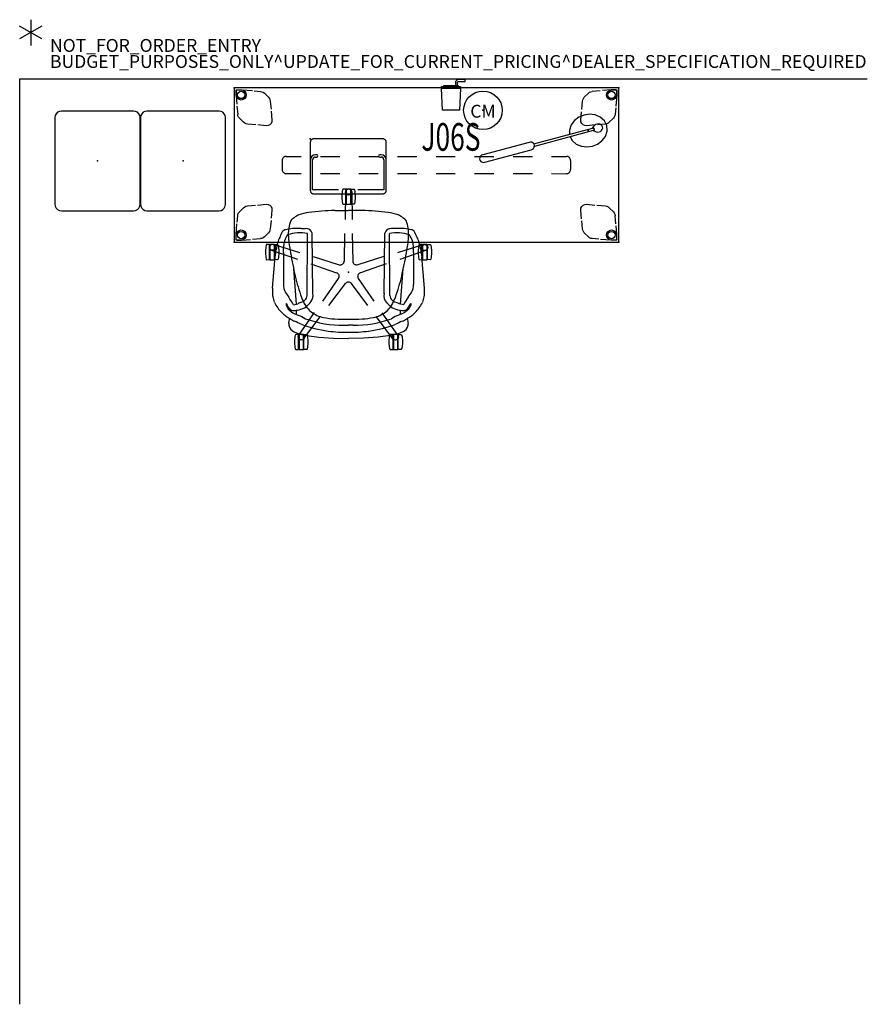
# Model space of a CAD drawing. Units: inches. Extents: x 0 to 132, y 0 to 153.
import ezdxf
from ezdxf.enums import TextEntityAlignment as Align

# ---------------------------------------------------------------- set-up
doc = ezdxf.new("R2010")
doc.units = ezdxf.units.IN
doc.header["$MEASUREMENT"] = 0
for name, color, linetype in [('ELEC', 1, 'Continuous'), ('LIGHT', 1, 'Continuous'), ('PROP-BONUS-COUNT', 7, 'Continuous'), ('PROP-BONUS-FINISH', 7, 'Continuous'), ('PROP-BONUS-PROD_NO', 7, 'Continuous'), ('SEAT', 5, 'Continuous'), ('TABLE', 6, 'Continuous'), ('TABLE-HIDDEN', 6, 'Continuous'), ('WALLS', 7, 'Continuous'), ('WORKTL', 3, 'Continuous')]:
    doc.layers.add(name, color=color, linetype=linetype)
doc.styles.get("Standard").update_dxf_attribs({"font": 'arial.ttf'})

# ---------------------------------------------------------------- blocks, each defined once
blk = doc.blocks.new('BBUBBLET')
at = {"layer": 'PROP-BONUS-COUNT'}
for p, q in [((0, 2), (0, -2)), ((1.7321, -1), (-1.7321, 1)), ((1.7321, 1), (-1.7321, -1))]:
    blk.add_line(p, q, dxfattribs=at)
blk.add_point((0, 0), dxfattribs=at)
at = {"layer": 'PROP-BONUS-FINISH'}
blk.add_attdef('FINISH', (3, -5.5), '', height=2, dxfattribs=at)
at = {"layer": 'PROP-BONUS-PROD_NO', "flags": 8}
blk.add_attdef('PROD_NO', (3, -3), '', height=2, dxfattribs=at)
blk = doc.blocks.new('LLTRT_0P')
at = {"layer": 'TABLE'}
for p, q in [((-7.56, 6.21), (-7.7, 5.93)), ((-7.34, 6.43), (-7.56, 6.21)), ((-7.06, 6.58), (-7.34, 6.43)), ((-6.75, 6.62), (-7.06, 6.58)), ((6.75, 6.62), (-6.75, 6.62)), ((7.06, 6.58), (6.75, 6.62)), ((7.34, 6.43), (7.06, 6.58)), ((7.56, 6.21), (7.34, 6.43)), ((7.7, 5.93), (7.56, 6.21)), ((-7.7, 5.93), (-7.75, 5.62)), ((-7.75, 5.62), (-7.75, -5.62)), ((7.75, 5.62), (7.7, 5.93)), ((7.75, -5.62), (7.75, 5.62)), ((-7.75, -5.62), (-7.7, -5.93)), ((-7.7, -5.93), (-7.56, -6.21)), ((7.56, -6.21), (7.7, -5.93)), ((7.7, -5.93), (7.75, -5.62)), ((-7.56, -6.21), (-7.34, -6.43)), ((-7.34, -6.43), (-7.06, -6.58)), ((-7.06, -6.58), (-6.75, -6.62)), ((-6.75, -6.62), (6.75, -6.62)), ((6.75, -6.62), (7.06, -6.58)), ((7.06, -6.58), (7.34, -6.43)), ((7.34, -6.43), (7.56, -6.21))]:
    blk.add_line(p, q, dxfattribs=at)
blk.add_point((0, 0), dxfattribs=at)
blk.add_point((0, 0), dxfattribs=at)
blk = doc.blocks.new('GY6470_FR_0P')
at = {"layer": 'LIGHT'}
for p, q in [((-2.35, 1.56), (-2.82, 0.84)), ((-1.66, 2.08), (-2.35, 1.56)), ((-0.86, 2.4), (-1.66, 2.08)), ((0, 2.5), (-0.86, 2.4)), ((0.86, 2.4), (0, 2.5)), ((1.66, 2.08), (0.86, 2.4)), ((2.35, 1.56), (1.66, 2.08)), ((2.82, 0.84), (2.35, 1.56)), ((-2.82, 0.84), (-3, 0)), ((-2.27, 0.21), (-2.31, 0)), ((-2.31, 0), (-2.27, -0.21)), ((-2.16, 0.39), (-2.27, 0.21)), ((-1.99, 0.53), (-2.16, 0.39)), ((-1.79, 0.62), (-1.99, 0.53)), ((-1.58, 0.64), (-1.79, 0.62)), ((-1.36, 0.62), (-1.58, 0.64)), ((-1.16, 0.53), (-1.36, 0.62)), ((-0.76, 0.2), (-1.16, 0.53)), ((-0.97, 0.06), (-0.98, 0)), ((-0.95, 0.12), (-0.97, 0.06)), ((-0.91, 0.17), (-0.95, 0.12)), ((-0.95, 0.06), (-0.93, 0.11)), ((-0.95, 0), (-0.95, 0.06)), ((-0.93, 0.11), (-0.89, 0.15)), ((-0.86, 0.2), (-0.91, 0.17)), ((-0.89, 0.15), (-0.85, 0.18)), ((-0.81, 0.21), (-0.86, 0.2)), ((-0.85, 0.18), (-0.81, 0.19)), ((-0.76, 0.2), (-0.81, 0.21)), ((-0.81, 0.19), (-0.76, 0.2)), ((-0.76, 0.2), (8.74, 0.19)), ((2.96, 0.2), (2.82, 0.84)), ((8.78, 0.29), (8.7, 0.08)), ((8.7, 0.08), (8.7, -0.14)), ((8.94, 0.46), (8.78, 0.29)), ((9.15, 0.55), (8.94, 0.46)), ((9.37, 0.56), (9.15, 0.55)), ((16.81, 0.56), (9.37, 0.56)), ((17.03, 0.55), (16.81, 0.56)), ((17.24, 0.46), (17.03, 0.55)), ((17.4, 0.29), (17.24, 0.46)), ((17.48, 0.08), (17.4, 0.29)), ((17.48, -0.14), (17.48, 0.08)), ((-3, 0), (-2.82, -0.84)), ((-2.82, -0.84), (-2.35, -1.56)), ((-2.27, -0.21), (-2.16, -0.39)), ((-2.16, -0.39), (-1.99, -0.53)), ((-1.99, -0.53), (-1.79, -0.62)), ((-1.79, -0.62), (-1.58, -0.64)), ((-1.58, -0.64), (-1.36, -0.62)), ((-1.36, -0.62), (-1.16, -0.53)), ((-0.76, -0.2), (-1.16, -0.53)), ((-0.98, 0), (-0.97, -0.06)), ((-0.97, -0.06), (-0.95, -0.12)), ((-0.95, -0.06), (-0.95, 0)), ((-0.93, -0.11), (-0.95, -0.06)), ((-0.95, -0.12), (-0.91, -0.17)), ((-0.89, -0.15), (-0.93, -0.11)), ((-0.91, -0.17), (-0.86, -0.2)), ((-0.85, -0.18), (-0.89, -0.15)), ((-0.86, -0.2), (-0.81, -0.21)), ((-0.81, -0.19), (-0.85, -0.18)), ((-0.76, -0.2), (-0.81, -0.19)), ((-0.81, -0.21), (-0.76, -0.2)), ((8.72, -0.19), (-0.76, -0.2)), ((2.35, -1.56), (2.82, -0.84)), ((2.82, -0.84), (2.96, -0.2)), ((8.7, -0.14), (8.78, -0.35)), ((8.78, -0.35), (8.94, -0.52)), ((8.94, -0.52), (9.15, -0.61)), ((9.15, -0.61), (9.37, -0.62)), ((9.37, -0.62), (16.81, -0.62)), ((16.81, -0.62), (17.04, -0.61)), ((17.04, -0.61), (17.24, -0.52)), ((17.24, -0.52), (17.4, -0.35)), ((17.4, -0.35), (17.48, -0.14)), ((-2.35, -1.56), (-1.66, -2.08)), ((-1.66, -2.08), (-0.86, -2.4)), ((-0.86, -2.4), (0, -2.5)), ((0, -2.5), (0.86, -2.4)), ((0.86, -2.4), (1.66, -2.08)), ((1.66, -2.08), (2.35, -1.56))]:
    blk.add_line(p, q, dxfattribs=at)
blk.add_point((0, 0), dxfattribs=at)
blk = doc.blocks.new('phz515s_2460l_0p')
at = {"layer": 'TABLE'}
for p, q in [((59.88, 0), (0, 0)), ((0, 0), (0, -24)), ((59.88, -24), (59.88, 0)), ((0, -24), (59.88, -24))]:
    blk.add_line(p, q, dxfattribs=at)
for p in [(0, 0), (59.88, 0), (0, -24), (59.88, -24)]:
    blk.add_point(p, dxfattribs=at)
at = {"layer": 'TABLE-HIDDEN', "extrusion": (-1, 0, 0)}
for p, q in [((0.29, -0.4), (0.3, -0.34)), ((0.3, -0.34), (0.34, -0.3)), ((0.32, -0.39), (0.35, -0.35)), ((0.32, -0.43), (0.32, -0.39)), ((0.32, -1.1), (0.32, -0.43)), ((0.38, -1.4), (0.32, -1.1)), ((0.34, -0.3), (0.4, -0.29)), ((0.35, -0.35), (0.39, -0.32)), ((0.55, -1.66), (0.38, -1.4)), ((0.39, -0.32), (0.43, -0.31)), ((0.4, -0.29), (1.1, -0.29)), ((0.43, -0.31), (1.1, -0.31)), ((1.1, -0.29), (1.17, -0.29)), ((1.1, -0.31), (1.4, -0.37)), ((1.17, -0.29), (2.84, -0.43)), ((1.4, -0.37), (1.66, -0.55)), ((1.66, -0.55), (1.83, -0.8)), ((1.83, -1.4), (1.66, -1.66)), ((1.83, -0.8), (1.89, -1.1)), ((1.89, -1.1), (1.83, -1.4)), ((3.1, -0.46), (4.11, -0.55)), ((4.11, -0.55), (4.33, -0.59)), ((4.33, -0.59), (4.54, -0.69)), ((4.54, -0.69), (4.72, -0.83)), ((4.72, -0.83), (5.35, -1.46)), ((5.35, -1.46), (5.49, -1.64)), ((0.8, -1.83), (0.55, -1.66)), ((1.1, -1.89), (0.8, -1.83)), ((1.4, -1.83), (1.1, -1.89)), ((1.66, -1.66), (1.4, -1.83)), ((5.49, -1.64), (5.58, -1.84)), ((5.58, -1.84), (5.63, -2.07)), ((5.63, -2.07), (5.74, -3.32)), ((0.59, -4.33), (0.55, -4.11)), ((0.69, -4.54), (0.59, -4.33)), ((0.83, -4.72), (0.69, -4.54)), ((5.77, -3.63), (5.89, -5)), ((1.46, -5.34), (0.83, -4.72)), ((1.64, -5.49), (1.46, -5.34)), ((1.85, -5.58), (1.64, -5.49)), ((2.07, -5.63), (1.85, -5.58)), ((3.38, -5.74), (2.07, -5.63)), ((5, -5.89), (3.71, -5.77)), ((5.28, -5.86), (5, -5.89)), ((5.54, -5.74), (5.28, -5.86)), ((5.74, -5.54), (5.54, -5.74)), ((5.86, -5.28), (5.74, -5.54)), ((5.89, -5), (5.86, -5.28))]:
    blk.add_line(p, q, dxfattribs=at)
at = {"layer": 'TABLE-HIDDEN', "extrusion": (6.12323e-17, 1, 0)}
for p, q in [((0.29, -0.4), (0.29, -1.1)), ((0.29, -1.1), (0.29, -1.17)), ((0.29, -1.17), (0.41, -2.52)), ((0.44, -2.86), (0.55, -4.11))]:
    blk.add_line(p, q, dxfattribs=at)
at = {"layer": 'TABLE-HIDDEN', "extrusion": (1.83697e-16, 1, 0)}
for p, q in [((54.39, -1.64), (54.53, -1.46)), ((54.53, -1.46), (55.16, -0.83)), ((55.16, -0.83), (55.34, -0.69)), ((55.34, -0.69), (55.55, -0.59)), ((55.55, -0.59), (55.77, -0.55)), ((57.99, -1.1), (58.05, -0.8)), ((58.05, -1.4), (57.99, -1.1)), ((58.05, -0.8), (58.22, -0.55)), ((58.22, -1.66), (58.05, -1.4)), ((58.22, -0.55), (58.47, -0.38)), ((58.47, -0.38), (58.77, -0.32)), ((58.77, -0.32), (59.44, -0.32)), ((59.5, -1.4), (59.33, -1.66)), ((59.44, -0.32), (59.49, -0.32)), ((59.59, -1.17), (59.44, -2.84)), ((59.47, -0.29), (59.53, -0.3)), ((59.49, -0.32), (59.53, -0.35)), ((59.56, -1.1), (59.5, -1.4)), ((59.53, -0.3), (59.57, -0.34)), ((59.53, -0.35), (59.55, -0.39)), ((59.55, -0.39), (59.56, -0.43)), ((59.56, -0.43), (59.56, -1.1)), ((59.57, -0.34), (59.59, -0.4)), ((59.59, -0.4), (59.59, -1.1)), ((59.59, -1.1), (59.59, -1.17)), ((54.13, -3.38), (54.25, -2.07)), ((54.25, -2.07), (54.29, -1.85)), ((54.29, -1.85), (54.39, -1.64)), ((58.47, -1.83), (58.22, -1.66)), ((58.77, -1.89), (58.47, -1.83)), ((59.07, -1.83), (58.77, -1.89)), ((59.33, -1.66), (59.07, -1.83)), ((53.99, -5), (54.1, -3.71)), ((59.19, -4.54), (59.05, -4.72)), ((59.28, -4.33), (59.19, -4.54)), ((59.33, -4.11), (59.28, -4.33)), ((59.42, -3.1), (59.33, -4.11)), ((54.01, -5.28), (53.99, -5)), ((54.13, -5.54), (54.01, -5.28)), ((54.33, -5.74), (54.13, -5.54)), ((54.59, -5.86), (54.33, -5.74)), ((54.87, -5.89), (54.59, -5.86)), ((56.24, -5.77), (54.87, -5.89)), ((57.81, -5.63), (56.56, -5.74)), ((58.03, -5.58), (57.81, -5.63)), ((58.24, -5.49), (58.03, -5.58)), ((58.42, -5.35), (58.24, -5.49)), ((59.05, -4.72), (58.42, -5.35))]:
    blk.add_line(p, q, dxfattribs=at)
at = {"layer": 'TABLE-HIDDEN', "extrusion": (1, -2.44929e-16, 0)}
for p, q in [((57.02, -0.44), (55.77, -0.55)), ((58.7, -0.29), (57.35, -0.41)), ((58.77, -0.29), (58.7, -0.29)), ((59.47, -0.29), (58.77, -0.29))]:
    blk.add_line(p, q, dxfattribs=at)
at = {"layer": 'TABLE-HIDDEN'}
for p, q in [((8.12, -10.65), (10.44, -10.65)), ((13.44, -10.65), (16.44, -10.65)), ((19.44, -10.65), (22.44, -10.65)), ((25.44, -10.65), (28.44, -10.65)), ((31.44, -10.65), (34.44, -10.65)), ((37.44, -10.65), (40.44, -10.65)), ((43.44, -10.65), (46.44, -10.65)), ((49.44, -10.65), (51.76, -10.66)), ((7.49, -11.28), (7.49, -12.72)), ((52.39, -11.28), (52.39, -12.72)), ((8.12, -13.34), (10.44, -13.34)), ((13.44, -13.34), (16.44, -13.34)), ((19.44, -13.34), (22.44, -13.34)), ((25.44, -13.34), (28.44, -13.34)), ((31.44, -13.34), (34.44, -13.34)), ((37.44, -13.34), (40.44, -13.34)), ((43.44, -13.34), (46.44, -13.34)), ((49.44, -13.34), (51.76, -13.35))]:
    blk.add_line(p, q, dxfattribs=at)
at = {"layer": 'TABLE-HIDDEN', "extrusion": (-6.12323e-17, -1, 0)}
for p, q in [((1.84, -18.42), (2.07, -18.37)), ((2.07, -18.37), (3.32, -18.26)), ((3.63, -18.23), (5, -18.11)), ((5, -18.11), (5.28, -18.14)), ((5.28, -18.14), (5.54, -18.26)), ((5.54, -18.26), (5.74, -18.46)), ((0.46, -20.9), (0.55, -19.89)), ((0.55, -19.89), (0.59, -19.67)), ((0.59, -19.67), (0.69, -19.46)), ((0.69, -19.46), (0.83, -19.28)), ((0.83, -19.28), (1.46, -18.65)), ((1.46, -18.65), (1.64, -18.51)), ((1.64, -18.51), (1.84, -18.42)), ((5.74, -18.46), (5.86, -18.72)), ((5.89, -19), (5.77, -20.29)), ((5.86, -18.72), (5.89, -19)), ((0.29, -22.83), (0.43, -21.16)), ((5.74, -20.62), (5.63, -21.93)), ((0.29, -22.9), (0.29, -22.83)), ((0.29, -23.6), (0.29, -22.9)), ((0.31, -22.9), (0.37, -22.6)), ((0.31, -23.57), (0.31, -22.9)), ((0.37, -22.6), (0.55, -22.34)), ((0.55, -22.34), (0.8, -22.17)), ((0.8, -22.17), (1.1, -22.11)), ((1.1, -22.11), (1.4, -22.17)), ((1.4, -22.17), (1.66, -22.34)), ((1.66, -22.34), (1.83, -22.6)), ((1.83, -22.6), (1.89, -22.9)), ((1.89, -22.9), (1.83, -23.2)), ((5.34, -22.54), (4.72, -23.17)), ((5.49, -22.36), (5.34, -22.54)), ((5.58, -22.15), (5.49, -22.36)), ((5.63, -21.93), (5.58, -22.15)), ((0.3, -23.66), (0.29, -23.6)), ((0.34, -23.7), (0.3, -23.66)), ((0.32, -23.61), (0.31, -23.57)), ((0.35, -23.65), (0.32, -23.61)), ((0.4, -23.71), (0.34, -23.7)), ((0.39, -23.68), (0.35, -23.65)), ((0.43, -23.68), (0.39, -23.68)), ((1.1, -23.68), (0.43, -23.68)), ((1.4, -23.62), (1.1, -23.68)), ((1.66, -23.45), (1.4, -23.62)), ((1.83, -23.2), (1.66, -23.45)), ((4.33, -23.41), (4.11, -23.45)), ((4.54, -23.31), (4.33, -23.41)), ((4.72, -23.17), (4.54, -23.31))]:
    blk.add_line(p, q, dxfattribs=at)
at = {"layer": 'TABLE-HIDDEN', "extrusion": (1, -1.22465e-16, 0)}
for p, q in [((54.13, -18.46), (54.33, -18.26)), ((54.33, -18.26), (54.59, -18.14)), ((54.59, -18.14), (54.87, -18.11)), ((54.87, -18.11), (56.16, -18.23)), ((56.49, -18.26), (57.81, -18.37)), ((57.81, -18.37), (58.03, -18.42)), ((53.99, -19), (54.01, -18.72)), ((54.11, -20.37), (53.99, -19)), ((54.01, -18.72), (54.13, -18.46)), ((58.03, -18.42), (58.24, -18.51)), ((58.24, -18.51), (58.42, -18.66)), ((58.42, -18.66), (59.05, -19.28)), ((59.05, -19.28), (59.19, -19.46)), ((59.19, -19.46), (59.28, -19.67)), ((59.28, -19.67), (59.33, -19.89)), ((54.25, -21.93), (54.14, -20.68)), ((54.29, -22.16), (54.25, -21.93)), ((54.39, -22.36), (54.29, -22.16)), ((54.53, -22.54), (54.39, -22.36)), ((55.16, -23.17), (54.53, -22.54)), ((57.99, -22.9), (58.04, -22.6)), ((58.04, -23.2), (57.99, -22.9)), ((58.04, -22.6), (58.22, -22.34)), ((58.22, -22.34), (58.47, -22.17)), ((58.47, -22.17), (58.77, -22.11)), ((58.77, -22.11), (59.07, -22.17)), ((59.07, -22.17), (59.33, -22.34)), ((59.33, -22.34), (59.5, -22.6)), ((59.5, -22.6), (59.56, -22.9)), ((59.56, -22.9), (59.56, -23.57)), ((55.34, -23.31), (55.16, -23.17)), ((55.55, -23.41), (55.34, -23.31)), ((55.77, -23.45), (55.55, -23.41)), ((56.78, -23.54), (55.77, -23.45)), ((58.7, -23.71), (57.03, -23.57)), ((58.22, -23.45), (58.04, -23.2)), ((58.47, -23.63), (58.22, -23.45)), ((58.77, -23.69), (58.47, -23.63)), ((58.77, -23.71), (58.7, -23.71)), ((59.44, -23.69), (58.77, -23.69)), ((59.47, -23.71), (58.77, -23.71)), ((59.49, -23.68), (59.44, -23.69)), ((59.53, -23.7), (59.47, -23.71)), ((59.53, -23.65), (59.49, -23.68)), ((59.55, -23.61), (59.53, -23.65)), ((59.57, -23.66), (59.53, -23.7)), ((59.56, -23.57), (59.55, -23.61)), ((59.59, -23.6), (59.57, -23.66))]:
    blk.add_line(p, q, dxfattribs=at)
at = {"layer": 'TABLE-HIDDEN', "extrusion": (-1.83697e-16, -1, 0)}
for p, q in [((59.44, -21.14), (59.33, -19.89)), ((59.59, -22.83), (59.47, -21.48)), ((59.59, -22.9), (59.59, -22.83)), ((59.59, -23.6), (59.59, -22.9))]:
    blk.add_line(p, q, dxfattribs=at)
at = {"layer": 'TABLE-HIDDEN', "extrusion": (-1, 1.22465e-16, 0)}
for p, q in [((0.4, -23.71), (1.1, -23.71)), ((1.1, -23.71), (1.17, -23.71)), ((1.17, -23.71), (2.52, -23.59)), ((2.86, -23.56), (4.11, -23.45))]:
    blk.add_line(p, q, dxfattribs=at)
at = {"layer": 'TABLE-HIDDEN'}
for centre in [(1.1, -1.1), (58.77, -1.1), (1.1, -22.9), (58.77, -22.9)]:
    blk.add_circle(centre, 0.571, dxfattribs=at)
for centre, radius, start, end in [((8.11, -11.28), 0.628, 89.3531, 181.9924), ((51.76, -11.28), 0.628, 358.0076, 90.6469), ((8.11, -12.72), 0.624, 179.9855, 270.0004), ((51.76, -12.72), 0.624, 269.9996, 0.0145)]:
    blk.add_arc(centre, radius, start, end, dxfattribs=at)
blk = doc.blocks.new('GY1414_J06S_0P')
at = {"layer": 'ELEC'}
for p, q in [((-1.48, -0.08), (-1.48, 0.22)), ((-1.48, 0.22), (1.48, 0.22)), ((-1.11, 0.22), (-1.11, 0.36)), ((-1.11, 0.36), (1.11, 0.36)), ((0.72, 1.01), (0.69, 0.84)), ((0.69, 0.84), (0.69, 0.22)), ((0.83, 1.17), (0.72, 1.01)), ((0.99, 1.27), (0.83, 1.17)), ((1.16, 1.31), (0.99, 1.27)), ((1, 0.81), (1.02, 0.89)), ((1, 0.22), (1, 0.81)), ((1.02, 0.89), (1.06, 0.94)), ((1.06, 0.94), (1.11, 0.98)), ((1.11, 0.98), (1.19, 0.99)), ((1.11, 0.36), (1.11, 0.22)), ((2.22, 1.31), (1.16, 1.31)), ((1.19, 0.99), (2.22, 0.99)), ((1.48, 0.22), (1.48, -0.08)), ((2.22, 0.99), (2.22, 1.31)), ((-1.33, -3.48), (-1.48, -0.08)), ((1.48, -0.08), (-1.48, -0.08)), ((1.48, -0.08), (1.33, -3.48)), ((1.33, -3.48), (-1.33, -3.48))]:
    blk.add_line(p, q, dxfattribs=at)
blk.add_point((0, 0), dxfattribs=at)
at = {"layer": 'ELEC', "width": 0.7}
blk.add_text('J06S', height=4.3, dxfattribs=at).set_placement((-0.01, -9.78), align=Align.CENTER)
blk = doc.blocks.new('PDU11S_0P')
at = {"layer": 'ELEC'}
blk.add_circle((0, 0), 3, dxfattribs=at)
blk.add_point((0, 0), dxfattribs=at)
blk.add_text('CM', height=2, dxfattribs=at).set_placement((0.01, -1.14), align=Align.CENTER)
blk = doc.blocks.new('GYT860_0P')
at = {"layer": 'WORKTL'}
for p, q in [((0, -0.5), (0, -8.05)), ((11.33, 0), (0.48, 0)), ((11.81, -8.05), (11.81, -0.5)), ((0.77, -2.83), (1, -2.83)), ((1, -2.47), (0.78, -2.47)), ((11.03, -2.47), (10.81, -2.47)), ((10.81, -2.83), (11.04, -2.83)), ((0.35, -7.93), (0.35, -3.25)), ((11.46, -3.25), (11.46, -7.93)), ((4.41, -7.93), (0.35, -7.93)), ((0.48, -8.55), (11.33, -8.55)), ((11.46, -7.93), (7.41, -7.93))]:
    blk.add_line(p, q, dxfattribs=at)
for centre, radius, start, end in [((0.78, -3.25), 0.774, 90, 180), ((0.78, -3.25), 0.422, 90.6043, 180), ((1, -2.65), 0.176, 270, 90), ((10.81, -2.65), 0.176, 90, 270), ((11.03, -3.25), 0.774, 360, 90), ((11.03, -3.25), 0.422, 0, 89.3957)]:
    blk.add_arc(centre, radius, start, end, dxfattribs=at)
for points in [[(0.48, 0), (0.44, 0), (0.35, -0.02), (0.23, -0.07), (0.13, -0.15), (0.06, -0.25), (0.01, -0.37), (0, -0.46), (0, -0.5)], [(11.81, -0.5), (11.81, -0.46), (11.8, -0.37), (11.75, -0.25), (11.68, -0.15), (11.58, -0.07), (11.46, -0.02), (11.37, 0), (11.33, 0)], [(0, -8.05), (0, -8.09), (0.01, -8.18), (0.06, -8.29), (0.13, -8.4), (0.23, -8.48), (0.35, -8.53), (0.44, -8.55), (0.48, -8.55)], [(11.33, -8.55), (11.37, -8.55), (11.46, -8.53), (11.58, -8.48), (11.68, -8.4), (11.75, -8.29), (11.8, -8.18), (11.81, -8.09), (11.81, -8.05)]]:
    blk.add_open_spline(points, degree=3, dxfattribs=at)
blk.add_point((0, 0), dxfattribs=at)
blk = doc.blocks.new('1KNN1S_0P')
at = {"layer": 'SEAT'}
for p, q in [((2, 12.82), (1.94, 12.74)), ((1.94, 12.74), (1.95, 12.34)), ((1.95, 12.34), (1.97, 12.3)), ((1.97, 12.3), (4.25, 12.3)), ((2.35, 12.88), (2, 12.82)), ((2.93, 12.93), (2.35, 12.88)), ((3.3, 12.93), (2.93, 12.93)), ((3.88, 12.88), (3.3, 12.93)), ((4.22, 12.82), (3.88, 12.88)), ((4.29, 12.74), (4.22, 12.82)), ((4.25, 12.3), (4.29, 12.34)), ((4.29, 12.34), (4.29, 12.74)), ((-2.49, 11.82), (2.37, 11.4)), ((1.95, 12.24), (1.93, 12.22)), ((1.93, 12.22), (1.93, 11.55)), ((1.93, 11.55), (1.95, 11.53)), ((1.94, 11.04), (1.95, 11.43)), ((2, 10.96), (1.94, 11.04)), ((4.27, 12.24), (1.95, 12.24)), ((1.95, 11.53), (4.27, 11.53)), ((1.95, 11.43), (1.97, 11.48)), ((1.97, 11.48), (4.25, 11.48)), ((2.35, 10.9), (2, 10.96)), ((3.42, 12), (2.04, 7.96)), ((2.93, 10.85), (2.35, 10.9)), ((3.3, 10.85), (2.93, 10.85)), ((4.33, 11.7), (3.08, 7.62)), ((3.88, 10.9), (3.3, 10.85)), ((4.22, 10.96), (3.88, 10.9)), ((4.29, 11.04), (4.22, 10.96)), ((4.25, 11.48), (4.29, 11.43)), ((4.29, 12.22), (4.27, 12.24)), ((4.27, 11.53), (4.29, 11.55)), ((4.29, 11.55), (4.29, 12.22)), ((4.29, 11.43), (4.29, 11.04)), ((-5.75, 9.38), (-6.32, 8.67)), ((-5.07, 9.71), (-5.75, 9.38)), ((-4.88, 9.7), (-5.07, 9.71)), ((3.06, 10.14), (-1.92, 10.13)), ((-11.97, 8.28), (-12.04, 8.2)), ((-12.04, 8.2), (-12.03, 7.8)), ((-12.02, 7.7), (-12.04, 7.68)), ((-12.04, 7.68), (-12.04, 7.01)), ((-12.03, 7.8), (-12, 7.76)), ((-9.7, 7.7), (-12.02, 7.7)), ((-12, 7.76), (-9.72, 7.76)), ((-11.63, 8.34), (-11.97, 8.28)), ((-11.05, 8.39), (-11.63, 8.34)), ((-10.67, 8.39), (-11.05, 8.39)), ((-10.09, 8.34), (-10.67, 8.39)), ((-9.75, 8.28), (-10.09, 8.34)), ((-9.79, 7.74), (-6.3, 5.29)), ((-9.69, 8.2), (-9.75, 8.28)), ((-9.72, 7.76), (-9.68, 7.8)), ((-9.51, 8.01), (-9.7, 7.35)), ((-9.68, 7.68), (-9.7, 7.7)), ((-9.68, 7.8), (-9.69, 8.2)), ((-9.68, 7.01), (-9.68, 7.68)), ((-9.24, 8.56), (-9.51, 8.01)), ((-6.54, 8.23), (-6.92, 7.26)), ((-6.59, 8.09), (-5.91, 8.09)), ((-6.32, 8.67), (-6.54, 8.23)), ((-5.1, 8.55), (-4.95, 7.89)), ((-5, 8.09), (0.53, 8.53)), ((-12.04, 7.01), (-12.02, 6.99)), ((-12.04, 6.5), (-12.03, 6.89)), ((-11.97, 6.42), (-12.04, 6.5)), ((-12.03, 6.89), (-12, 6.94)), ((-12.02, 6.99), (-9.7, 6.99)), ((-12, 6.94), (-9.72, 6.94)), ((-11.63, 6.36), (-11.97, 6.42)), ((-11.05, 6.31), (-11.63, 6.36)), ((-10.67, 6.31), (-11.05, 6.31)), ((-10.09, 6.36), (-10.67, 6.31)), ((-10.35, 6.96), (-6.94, 4.4)), ((-9.86, 6.49), (-10.1, 4.63)), ((-9.75, 6.42), (-10.09, 6.36)), ((-9.7, 7.35), (-9.86, 6.49)), ((-9.69, 6.5), (-9.75, 6.42)), ((-9.72, 6.94), (-9.68, 6.89)), ((-9.7, 6.99), (-9.68, 7.01)), ((-9.68, 6.89), (-9.69, 6.5)), ((-6.92, 7.26), (-7.25, 6.7)), ((-3.64, 6.42), (6.03, 6.39)), ((6.81, 7.31), (6.8, 6.7)), ((-10.1, 4.63), (-10.28, 2.34)), ((-3.38, 5.57), (6.06, 5.65)), ((1.28, 5.88), (-0.1, 1.85)), ((2.42, 5.51), (1.16, 1.44)), ((-4.5, 4), (-1.01, 1.55)), ((-10.28, 2.34), (-10.33, 0)), ((-5.2, 3.04), (-1.79, 0.48)), ((9.58, 2.12), (9.59, 0)), ((-10.28, -2.34), (-10.33, 0)), ((-8.26, 0.72), (-8.27, 0)), ((-8.26, -0.72), (-8.27, 0)), ((5.99, 0.6), (1.73, 0.66)), ((12.47, 0.45), (8.2, 0.52)), ((9.58, -2.12), (9.59, 0)), ((10.59, 0.35), (10.57, 0.33)), ((10.57, 0.33), (10.57, -0.33)), ((10.64, 0.93), (10.58, 0.85)), ((10.58, 0.85), (10.58, 0.45)), ((10.58, 0.45), (10.61, 0.41)), ((12.91, 0.35), (10.59, 0.35)), ((10.61, 0.41), (12.89, 0.41)), ((10.98, 0.99), (10.64, 0.93)), ((11.57, 1.04), (10.98, 0.99)), ((11.94, 1.04), (11.57, 1.04)), ((12.52, 0.99), (11.94, 1.04)), ((12.86, 0.93), (12.52, 0.99)), ((12.92, 0.85), (12.86, 0.93)), ((12.89, 0.41), (12.93, 0.46)), ((12.93, 0.33), (12.91, 0.35)), ((12.93, 0.46), (12.92, 0.85)), ((12.93, -0.33), (12.93, 0.33)), ((-5.2, -3.04), (-1.79, -0.48)), ((2.42, -5.51), (1.16, -1.44)), ((5.99, -0.59), (1.73, -0.66)), ((12.47, -0.51), (8.2, -0.57)), ((10.57, -0.33), (10.59, -0.35)), ((10.58, -0.45), (10.61, -0.41)), ((10.58, -0.85), (10.58, -0.45)), ((10.64, -0.93), (10.58, -0.85)), ((10.59, -0.35), (12.91, -0.35)), ((10.61, -0.41), (12.89, -0.41)), ((10.98, -0.99), (10.64, -0.93)), ((11.57, -1.04), (10.98, -0.99)), ((11.94, -1.04), (11.57, -1.04)), ((12.52, -0.99), (11.94, -1.04)), ((12.86, -0.93), (12.52, -0.99)), ((12.92, -0.85), (12.86, -0.93)), ((12.89, -0.41), (12.93, -0.46)), ((12.91, -0.35), (12.93, -0.33)), ((12.93, -0.46), (12.92, -0.85)), ((-10.1, -4.63), (-10.28, -2.34)), ((-4.5, -4), (-1.01, -1.55)), ((1.29, -5.88), (-0.1, -1.85)), ((-10.38, -6.92), (-6.97, -4.36)), ((-9.86, -6.49), (-10.1, -4.63)), ((-9.82, -7.7), (-6.33, -5.24)), ((-3.38, -5.57), (6.06, -5.65)), ((-11.97, -6.42), (-12.04, -6.5)), ((-12.04, -6.5), (-12.03, -6.89)), ((-12.02, -6.99), (-12.04, -7.01)), ((-12.04, -7.01), (-12.04, -7.68)), ((-12.03, -6.89), (-12, -6.94)), ((-9.7, -6.99), (-12.02, -6.99)), ((-12, -6.94), (-9.72, -6.94)), ((-11.63, -6.36), (-11.97, -6.42)), ((-11.05, -6.31), (-11.63, -6.36)), ((-10.67, -6.31), (-11.05, -6.31)), ((-10.09, -6.36), (-10.67, -6.31)), ((-9.75, -6.42), (-10.09, -6.36)), ((-9.7, -7.35), (-9.86, -6.49)), ((-9.69, -6.5), (-9.75, -6.42)), ((-9.72, -6.94), (-9.68, -6.89)), ((-9.68, -7.01), (-9.7, -6.99)), ((-9.51, -8.01), (-9.7, -7.35)), ((-9.68, -6.89), (-9.69, -6.5)), ((-9.68, -7.68), (-9.68, -7.01)), ((-6.92, -7.26), (-7.25, -6.7)), ((-6.54, -8.23), (-6.92, -7.26)), ((-3.64, -6.42), (6.03, -6.39)), ((4.28, -11.72), (3.03, -7.64)), ((6.81, -7.31), (6.8, -6.7)), ((-12.04, -7.68), (-12.02, -7.7)), ((-12.04, -8.2), (-12.03, -7.8)), ((-11.97, -8.28), (-12.04, -8.2)), ((-12.03, -7.8), (-12, -7.76)), ((-12.02, -7.7), (-9.7, -7.7)), ((-12, -7.76), (-9.72, -7.76)), ((-11.63, -8.34), (-11.97, -8.28)), ((-11.05, -8.39), (-11.63, -8.34)), ((-10.67, -8.39), (-11.05, -8.39)), ((-10.09, -8.34), (-10.67, -8.39)), ((-9.75, -8.28), (-10.09, -8.34)), ((-9.69, -8.2), (-9.75, -8.28)), ((-9.72, -7.76), (-9.68, -7.8)), ((-9.7, -7.7), (-9.68, -7.68)), ((-9.68, -7.8), (-9.69, -8.2)), ((-9.24, -8.56), (-9.51, -8.01)), ((-6.59, -8.09), (-5.91, -8.09)), ((-6.32, -8.67), (-6.54, -8.23)), ((-5.75, -9.38), (-6.32, -8.67)), ((-5.1, -8.55), (-4.95, -7.89)), ((-5, -8.09), (0.53, -8.53)), ((3.37, -12.01), (1.99, -7.98)), ((-5.07, -9.71), (-5.75, -9.38)), ((-4.88, -9.7), (-5.07, -9.71)), ((3.06, -10.14), (-1.92, -10.13)), ((-2.49, -11.82), (2.37, -11.4)), ((1.95, -11.53), (1.93, -11.55)), ((1.93, -11.55), (1.93, -12.22)), ((1.93, -12.22), (1.95, -12.24)), ((2, -10.96), (1.94, -11.04)), ((1.94, -11.04), (1.95, -11.43)), ((1.95, -11.43), (1.97, -11.48)), ((4.27, -11.53), (1.95, -11.53)), ((1.95, -12.24), (4.27, -12.24)), ((1.97, -11.48), (4.25, -11.48)), ((2.35, -10.9), (2, -10.96)), ((2.93, -10.85), (2.35, -10.9)), ((3.3, -10.85), (2.93, -10.85)), ((3.88, -10.9), (3.3, -10.85)), ((4.22, -10.96), (3.88, -10.9)), ((4.29, -11.04), (4.22, -10.96)), ((4.25, -11.48), (4.29, -11.43)), ((4.29, -11.55), (4.27, -11.53)), ((4.27, -12.24), (4.29, -12.22)), ((4.29, -11.43), (4.29, -11.04)), ((4.29, -12.22), (4.29, -11.55)), ((1.94, -12.74), (1.95, -12.34)), ((2, -12.82), (1.94, -12.74)), ((1.95, -12.34), (1.97, -12.3)), ((1.97, -12.3), (4.25, -12.3)), ((2.35, -12.88), (2, -12.82)), ((2.93, -12.93), (2.35, -12.88)), ((3.3, -12.93), (2.93, -12.93)), ((3.88, -12.88), (3.3, -12.93)), ((4.22, -12.82), (3.88, -12.88)), ((4.29, -12.74), (4.22, -12.82)), ((4.25, -12.3), (4.29, -12.34)), ((4.29, -12.34), (4.29, -12.74))]:
    blk.add_line(p, q, dxfattribs=at)
for centre in [(3.88, 11.84), (-10.07, 7.35), (12.46, -0.03), (-10.1, -7.3), (3.83, -11.86)]:
    blk.add_circle(centre, 0.48, dxfattribs=at)
for centre, radius, start, end in [((-2.77, 7.14), 4.78, 113.8617, 137.469), ((-45.43, 146.58), 141.08, 286.7814, 287.1346), ((-2.98, 7.2), 4.65, 83.9462, 101.061), ((8.65, 56.46), 45.49, 262.0686, 263.5176), ((2.2, 3.1), 8.26, 72.9805, 80.8608), ((3.3, 6.28), 4.9, 64.6034, 74.3467), ((-7.88, 7.77), 1.58, 110.8441, 149.8068), ((-8.07, 8.24), 1.07, 85.6865, 115.8262), ((0.87, 55.43), 46.97, 259.1207, 260.0927), ((-3.58, 7.36), 4.05, 131.9243, 155.6496), ((-3.85, 7.22), 2.68, 112.7018, 136.8241), ((-436.74, 715.63), 828.42, 301.40206, 301.50145), ((-0.04, 4.73), 5.96, 121.398, 129.9774), ((-1.97, 7.78), 2.35, 88.7862, 120.0596), ((3.31, 3.13), 7.02, 77.2857, 92.0667), ((5.86, -1.75), 11.11, 91.0962, 102.5935), ((3.78, 6.65), 3.49, 54.2358, 72.0032), ((-7.12, -17.51), 30.87, 64.3107, 66.0807), ((5.77, 0.26), 9.11, 80.8355, 90.7795), ((0.14, 7.54), 6, 348.8913, 18.8624), ((5.86, 9.67), 0.757, 9.719, 57.4948), ((-101.38, -7.17), 109.31, 8.3555, 8.9304), ((6.72, 6.53), 2.76, 64.5277, 79.3899), ((-204.53, 95.79), 215.42, 335.7634, 336.0599), ((-4.82, 7.21), 3.05, 143.3623, 157.5029), ((-5.1, 8.54), 0.877, 143.2999, 175.2403), ((-0.21, 9.05), 5.79, 184.3738, 190.7677), ((-2.92, 8.3), 2.99, 186.397, 231.3759), ((-5.54, 7.25), 0.87, 31.6116, 47.4616), ((0.05, 9.08), 5.04, 195.8326, 204.0113), ((4.76, -16.18), 25.05, 101.374, 109.3839), ((13.43, -50.72), 60.65, 99.4828, 102.9703), ((-18.34, 7.38), 25.15, 359.8378, 3.0401), ((6.77, 7.29), 2.08, 34.6517, 56.7997), ((6.41, 6.83), 2.64, 19.8294, 38.4697), ((2.78, 5.43), 6.53, 6.6044, 20.5546), ((9.6, 0.63), 18.94, 159.1782, 172.3569), ((8.91, 0.9), 17.17, 160.2614, 180.622), ((-3.57, 3.82), 3.29, 119.7193, 142.4294), ((-3.68, 4.65), 2.54, 110.2416, 126.7912), ((-1.09, 0.19), 7.67, 108.7207, 117.0902), ((-9.75, 2.6), 6.82, 37.8241, 40.4482), ((-3.4, 7.81), 1.4, 226.7291, 260.0505), ((5.82, 6.6), 0.978, 284.299, 5.7432), ((-26.85, 1.38), 36.44, 1.1653, 7.5787), ((-2.1, 2.87), 5.05, 156.2911, 168.4536), ((-2.79, 3.16), 4.3, 141.7441, 156.1288), ((-3.65, 7.21), 1.69, 227.6531, 280.8094), ((11.52, 0.28), 20.88, 172.125, 180.7795), ((4.49, 1.61), 11.77, 168.8699, 177.3751), ((15.35, 0.43), 22.68, 175.655, 181.0889), ((-0.66, 2.04), 0.598, 234.8884, 341.1275), ((11.52, -0.28), 20.88, 179.2205, 187.875), ((15.37, -0.43), 22.7, 178.9078, 184.3433), ((-2.14, 0), 0.598, 306.8884, 53.1275), ((1.73, 1.26), 0.598, 162.8884, 269.1275), ((8.91, -0.9), 17.17, 179.378, 199.7386), ((-0.66, -2.04), 0.598, 18.8884, 125.1275), ((1.74, -1.26), 0.598, 90.8884, 197.1275), ((4.49, -1.61), 11.77, 182.6249, 191.1301), ((-26.85, -1.37), 36.44, 352.4213, 358.8347), ((9.6, -0.63), 18.94, 187.6431, 200.8218), ((-2.1, -2.87), 5.05, 191.5464, 203.7089), ((-2.79, -3.16), 4.3, 203.8712, 218.2559), ((-3.57, -3.82), 3.29, 217.5706, 240.2807), ((-2.92, -8.3), 2.99, 128.6241, 173.603), ((-3.65, -7.21), 1.69, 79.1906, 132.3469), ((5.82, -6.6), 0.978, 354.2568, 75.701), ((-204.53, -95.79), 215.42, 23.9401, 24.2366), ((-3.68, -4.65), 2.54, 233.2088, 249.7584), ((0.05, -9.08), 5.04, 155.9887, 164.1674), ((-1.09, -0.19), 7.67, 242.9098, 251.2793), ((-9.75, -2.6), 6.82, 319.5518, 322.1759), ((-3.4, -7.81), 1.4, 99.9495, 133.2709), ((4.76, 16.18), 25.05, 250.6161, 258.626), ((0.14, -7.54), 6, 341.1376, 11.1087), ((-18.34, -7.38), 25.15, 356.9599, 0.1622), ((2.78, -5.43), 6.53, 339.4454, 353.3956), ((-7.88, -7.77), 1.58, 210.1932, 249.1559), ((0.87, -55.43), 46.97, 99.9073, 100.8793), ((-4.82, -7.21), 3.05, 202.4971, 216.6377), ((-3.58, -7.36), 4.05, 204.3504, 228.0757), ((-0.21, -9.05), 5.79, 169.2323, 175.6262), ((-5.1, -8.54), 0.877, 184.7597, 216.7001), ((-3.85, -7.22), 2.68, 223.1759, 247.2982), ((-436.74, -715.63), 828.42, 58.49855, 58.59794), ((-5.54, -7.25), 0.87, 312.5384, 328.3884), ((13.43, 50.72), 60.65, 257.0297, 260.5172), ((5.86, 1.75), 11.11, 257.4065, 268.9038), ((-101.38, 7.17), 109.31, 351.0696, 351.6445), ((6.72, -6.53), 2.76, 280.6101, 295.4723), ((6.77, -7.29), 2.08, 303.2003, 325.3483), ((6.41, -6.83), 2.64, 321.5303, 340.1706), ((-8.07, -8.24), 1.07, 244.1738, 274.3135), ((-2.77, -7.14), 4.78, 222.531, 246.1383), ((-0.04, -4.73), 5.96, 230.0226, 238.602), ((-1.97, -7.78), 2.35, 239.9404, 271.2138), ((3.31, -3.13), 7.02, 267.9333, 282.7143), ((3.3, -6.28), 4.9, 285.6533, 295.3966), ((3.78, -6.65), 3.49, 287.9968, 305.7642), ((-7.12, 17.51), 30.87, 293.9193, 295.6893), ((5.77, -0.26), 9.11, 269.2205, 279.1645), ((5.86, -9.67), 0.757, 302.5052, 350.281), ((-45.43, -146.58), 141.08, 72.8654, 73.2186), ((-2.98, -7.2), 4.65, 258.939, 276.0538), ((8.65, -56.46), 45.49, 96.4824, 97.9314), ((2.2, -3.1), 8.26, 279.1392, 287.0195)]:
    blk.add_arc(centre, radius, start, end, dxfattribs=at)
blk.add_point((0, 0), dxfattribs=at)

msp = doc.modelspace()

# ---------------------------------------------------------------- linework, layer by layer
at = {"layer": 'WALLS'}
msp.add_lwpolyline([(0, 0), (0, 144), (132, 144)], dxfattribs=at)

# ---------------------------------------------------------------- block references
msp.add_blockref('BBUBBLET', (1.73, 151.21)).add_auto_attribs({'PROD_NO': 'NOT_FOR_ORDER_ENTRY', 'FINISH': 'BUDGET_PURPOSES_ONLY^ UPDATE_FOR_CURRENT_PRICING^ DEALER_SPECIFICATION_REQUIRED'})
for name, p in [('phz515s_2460l_0p', (33.4, 142.6)), ('GY1414_J06S_0P', (67.17, 142.6, 28.5)), ('PDU11S_0P', (72.14, 139.11)), ('GYT860_0P', (45.26, 134.67))]:
    msp.add_blockref(name, p)
for name, p, rotation in [('LLTRT_0P', (12.12, 131.24), 270), ('LLTRT_0P', (25.44, 131.24), 270), ('LLTRT_0P', (25.44, 131.24, 10), 270), ('GY6470_FR_0P', (88.54, 135.95, 28.5), 195), ('1KNN1S_0P', (51.2, 113.93), 90)]:
    msp.add_blockref(name, p, dxfattribs=dict(rotation=rotation))

doc.saveas('drawing.dxf')
